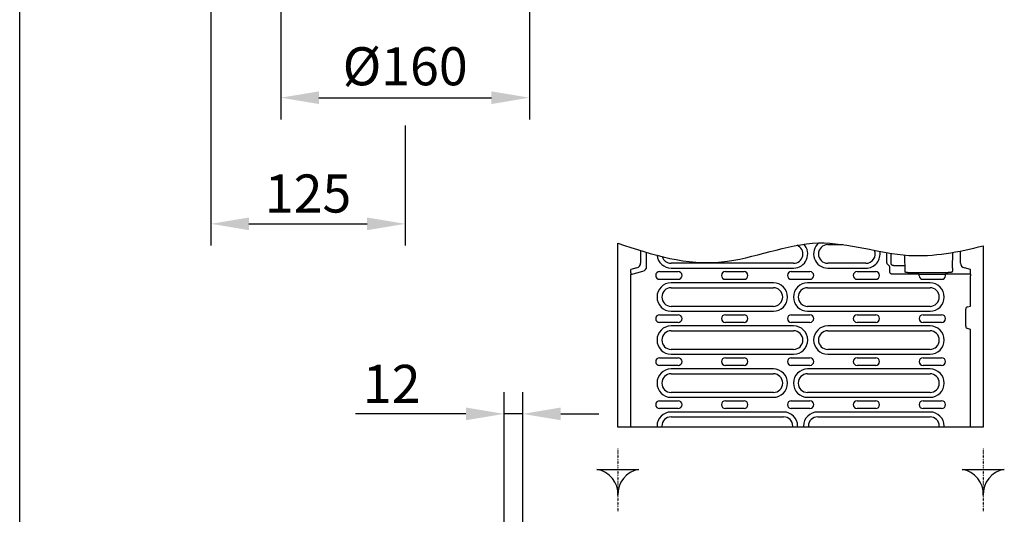
# Model space of a CAD drawing. Units: millimetres. Extents: x -13838 to 102, y -54628 to -51987.
# Drawn here: x -7113 to -6480, y -53679 to -53361 of the extents above; entities that cross this region are included whole.
import ezdxf

# ---------------------------------------------------------------- set-up
doc = ezdxf.new("R2010")
doc.units = ezdxf.units.MM
doc.linetypes.add('GETRENNT', pattern=[1.25, 0.5, -0.25, 0, -0.25, 0, -0.25])
doc.linetypes.add('PUNKT', pattern=[0.25, 0, -0.25])
for name, color, linetype in [('BEMASS', 3, 'Continuous'), ('DUENN-18', 94, 'Continuous'), ('PHANTOM', 4, 'GETRENNT'), ('SICHTBAR', 7, 'Continuous')]:
    doc.layers.add(name, color=color, linetype=linetype)
doc.styles.add('BEMSTIL', font='arial.ttf')
doc.dimstyles.new('BEMASS', dxfattribs={"dimscale": 10, "dimtxt": 3.5, "dimasz": 3.5, "dimexe": 2, "dimexo": 0, "dimgap": 1, "dimtad": 1, "dimdec": 0, "dimtxsty": 'BEMSTIL', "dimcen": 3, "dimclrd": 3, "dimclre": 3, "dimclrt": 4, "dimadec": 0, "dimazin": 0, "dimtfac": 0.875, "dimtdec": 0, "dimtmove": 0, "dimatfit": 0, "dimfxl": 1, "dimtolj": 1, "dimlwd": 25, "dimlwe": 25, "dimarcsym": 0})

# ---------------------------------------------------------------- blocks, each defined once
blk = doc.blocks.new('*D615')
at = {"layer": 'BEMASS', "color": 3, "transparency": 16777216}
for p, q in [((-6945.52, -53330.71), (-6945.52, -53424.94)), ((-6785.52, -53330.71), (-6785.52, -53424.94)), ((-6921.02, -53410.94), (-6810.02, -53410.94))]:
    blk.add_line(p, q, dxfattribs=at)
for points in [[(-6921.02, -53406.85), (-6921.02, -53415.02), (-6945.52, -53410.94)], [(-6810.02, -53406.85), (-6810.02, -53415.02), (-6785.52, -53410.94)]]:
    blk.add_solid(points, dxfattribs=at)
at = {"layer": 'Defpoints', "color": 0, "transparency": 16777216}
for p in [(-6945.52, -53330.71), (-6785.52, -53330.71), (-6785.52, -53410.94)]:
    blk.add_point(p, dxfattribs=at)
at = {"layer": 'BEMASS', "color": 4, "transparency": 16777216, "insert": (-6865.52, -53390.74), "char_height": 24.5, "attachment_point": 5, "style": 'BEMSTIL'}
blk.add_mtext('\\A1;%%C160', dxfattribs=at)
blk = doc.blocks.new('*D616')
at = {"layer": 'BEMASS', "color": 3, "transparency": 16777216}
for p, q in [((-6990.52, -53263.09), (-6990.52, -53506.1)), ((-6865.52, -53428.84), (-6865.52, -53506.1)), ((-6966.02, -53492.1), (-6890.02, -53492.1))]:
    blk.add_line(p, q, dxfattribs=at)
for points in [[(-6966.02, -53488.02), (-6966.02, -53496.18), (-6990.52, -53492.1)], [(-6890.02, -53488.02), (-6890.02, -53496.18), (-6865.52, -53492.1)]]:
    blk.add_solid(points, dxfattribs=at)
at = {"layer": 'Defpoints', "color": 0, "transparency": 16777216}
for p in [(-6990.52, -53263.09), (-6865.52, -53428.84), (-6865.52, -53492.1)]:
    blk.add_point(p, dxfattribs=at)
at = {"layer": 'BEMASS', "color": 4, "transparency": 16777216, "insert": (-6928.02, -53472.59), "char_height": 24.5, "attachment_point": 5, "style": 'BEMSTIL'}
blk.add_mtext('\\A1;125', dxfattribs=at)
blk = doc.blocks.new('*D617')
at = {"layer": 'BEMASS', "color": 3, "transparency": 16777216}
for p, q in [((-6801.92, -53723.21), (-6801.92, -53600.36)), ((-6789.92, -53723.21), (-6789.92, -53600.36)), ((-6826.42, -53614.36), (-6897.46, -53614.36)), ((-6789.92, -53614.36), (-6801.92, -53614.36)), ((-6765.42, -53614.36), (-6740.92, -53614.36))]:
    blk.add_line(p, q, dxfattribs=at)
for points in [[(-6826.42, -53610.28), (-6826.42, -53618.45), (-6801.92, -53614.36)], [(-6765.42, -53610.28), (-6765.42, -53618.45), (-6789.92, -53614.36)]]:
    blk.add_solid(points, dxfattribs=at)
at = {"layer": 'Defpoints', "color": 0, "transparency": 16777216}
for p in [(-6801.92, -53614.36), (-6801.92, -53723.21), (-6789.92, -53723.21)]:
    blk.add_point(p, dxfattribs=at)
at = {"layer": 'BEMASS', "color": 4, "transparency": 16777216, "insert": (-6874.19, -53595.06), "char_height": 24.5, "attachment_point": 5, "style": 'BEMSTIL'}
blk.add_mtext('\\A1;12', dxfattribs=at)

msp = doc.modelspace()

# ---------------------------------------------------------------- linework, layer by layer
at = {"layer": 'DUENN-18'}
for p, q in [((-6728.66, -53622.98), (-6728.66, -53504.49)), ((-6593.66, -53505.48), (-6583.67, -53505.48)), ((-6493.66, -53506.25), (-6493.66, -53622.98)), ((-6714.07, -53509.35), (-6714.07, -53517.37)), ((-6710.2, -53519.48), (-6710.2, -53510.52)), ((-6555.58, -53517.13), (-6555.58, -53510.64)), ((-6552.95, -53517.48), (-6552.95, -53511.07)), ((-6543.93, -53522.91), (-6544.12, -53512.18)), ((-6513.36, -53520.6), (-6513.18, -53510.49)), ((-6508.26, -53517.37), (-6508.26, -53509.58)), ((-6716.53, -53520.38), (-6720.41, -53521.42)), ((-6615.66, -53517.48), (-6694.41, -53517.48)), ((-6694.41, -53520.59), (-6615.66, -53520.59)), ((-6569.16, -53517.48), (-6593.66, -53517.48)), ((-6593.66, -53520.59), (-6569.16, -53520.59)), ((-6554.18, -53519.09), (-6555.12, -53518.18)), ((-6553.71, -53523.05), (-6553.71, -53520.16)), ((-6551.45, -53518.98), (-6544, -53518.98)), ((-6501.91, -53521.42), (-6505.8, -53520.38)), ((-6720.41, -53523.65), (-6720.41, -53521.42)), ((-6720.41, -53524.68), (-6712.58, -53522.58)), ((-6720.41, -53523.65), (-6720.41, -53524.68)), ((-6720.41, -53622.23), (-6720.41, -53524.68)), ((-6719.69, -53521.22), (-6719.69, -53521.45)), ((-6701.91, -53522.86), (-6689.91, -53522.86)), ((-6659.54, -53522.86), (-6647.54, -53522.86)), ((-6617.16, -53522.86), (-6605.16, -53522.86)), ((-6574.79, -53522.86), (-6562.79, -53522.86)), ((-6534.96, -53524.55), (-6552.21, -53524.55)), ((-6542.43, -53523.46), (-6516.17, -53523.46)), ((-6517.96, -53524.63), (-6534.87, -53524.63)), ((-6534.87, -53525.62), (-6534.87, -53524.63)), ((-6517.96, -53525.62), (-6517.96, -53524.63)), ((-6501.91, -53524.55), (-6517.87, -53524.55)), ((-6514.21, -53523.33), (-6515.26, -53523.43)), ((-6501.91, -53524.55), (-6501.91, -53521.42)), ((-6501.91, -53524.55), (-6501.91, -53525.55)), ((-6501.91, -53544.98), (-6501.91, -53525.55)), ((-6689.91, -53527.81), (-6701.91, -53527.81)), ((-6628.66, -53530.07), (-6694.41, -53530.07)), ((-6694.41, -53533.18), (-6628.66, -53533.18)), ((-6647.54, -53527.81), (-6659.54, -53527.81)), ((-6605.16, -53527.81), (-6617.16, -53527.81)), ((-6527.91, -53530.07), (-6606.66, -53530.07)), ((-6606.66, -53533.18), (-6527.91, -53533.18)), ((-6562.79, -53527.81), (-6574.79, -53527.81)), ((-6520.41, -53527.81), (-6532.41, -53527.81)), ((-6628.66, -53545.18), (-6694.41, -53545.18)), ((-6527.91, -53545.18), (-6606.66, -53545.18)), ((-6503.8, -53545.49), (-6501.91, -53544.98)), ((-6701.91, -53550.56), (-6689.91, -53550.56)), ((-6694.41, -53548.29), (-6628.66, -53548.29)), ((-6659.54, -53550.56), (-6647.54, -53550.56)), ((-6617.16, -53550.56), (-6605.16, -53550.56)), ((-6606.66, -53548.29), (-6527.91, -53548.29)), ((-6574.79, -53550.56), (-6562.79, -53550.56)), ((-6532.41, -53550.56), (-6520.41, -53550.56)), ((-6504.91, -53558.03), (-6504.91, -53546.94)), ((-6689.91, -53555.51), (-6701.91, -53555.51)), ((-6615.66, -53557.77), (-6694.41, -53557.77)), ((-6647.54, -53555.51), (-6659.54, -53555.51)), ((-6605.16, -53555.51), (-6617.16, -53555.51)), ((-6527.91, -53557.77), (-6593.66, -53557.77)), ((-6562.79, -53555.51), (-6574.79, -53555.51)), ((-6520.41, -53555.51), (-6532.41, -53555.51)), ((-6694.41, -53560.88), (-6615.66, -53560.88)), ((-6593.66, -53560.88), (-6527.91, -53560.88)), ((-6501.91, -53559.98), (-6503.8, -53559.48)), ((-6501.91, -53622.23), (-6501.91, -53559.98)), ((-6615.66, -53572.88), (-6694.41, -53572.88)), ((-6694.41, -53575.99), (-6615.66, -53575.99)), ((-6527.91, -53572.88), (-6593.66, -53572.88)), ((-6593.66, -53575.99), (-6527.91, -53575.99)), ((-6701.91, -53578.26), (-6689.91, -53578.26)), ((-6689.91, -53583.21), (-6701.91, -53583.21)), ((-6659.54, -53578.26), (-6647.54, -53578.26)), ((-6647.54, -53583.21), (-6659.54, -53583.21)), ((-6617.16, -53578.26), (-6605.16, -53578.26)), ((-6605.16, -53583.21), (-6617.16, -53583.21)), ((-6574.79, -53578.26), (-6562.79, -53578.26)), ((-6562.79, -53583.21), (-6574.79, -53583.21)), ((-6532.41, -53578.26), (-6520.41, -53578.26)), ((-6520.41, -53583.21), (-6532.41, -53583.21)), ((-6628.66, -53585.47), (-6694.41, -53585.47)), ((-6694.41, -53588.58), (-6628.66, -53588.58)), ((-6527.91, -53585.47), (-6606.66, -53585.47)), ((-6606.66, -53588.58), (-6527.91, -53588.58)), ((-6628.66, -53600.58), (-6694.41, -53600.58)), ((-6527.91, -53600.58), (-6606.66, -53600.58)), ((-6701.91, -53605.96), (-6689.91, -53605.96)), ((-6694.41, -53603.69), (-6628.66, -53603.69)), ((-6659.54, -53605.96), (-6647.54, -53605.96)), ((-6617.16, -53605.96), (-6605.16, -53605.96)), ((-6606.66, -53603.69), (-6527.91, -53603.69)), ((-6574.79, -53605.96), (-6562.79, -53605.96)), ((-6532.41, -53605.96), (-6520.41, -53605.96)), ((-6689.91, -53610.91), (-6701.91, -53610.91)), ((-6622.16, -53613.17), (-6694.41, -53613.17)), ((-6647.54, -53610.91), (-6659.54, -53610.91)), ((-6605.16, -53610.91), (-6617.16, -53610.91)), ((-6527.91, -53613.17), (-6600.16, -53613.17)), ((-6562.79, -53610.91), (-6574.79, -53610.91)), ((-6520.41, -53610.91), (-6532.41, -53610.91)), ((-6694.41, -53616.28), (-6622.16, -53616.28)), ((-6600.16, -53616.28), (-6527.91, -53616.28)), ((-6698.66, -53622.98), (-6728.66, -53622.98)), ((-6659.66, -53622.98), (-6698.66, -53622.98)), ((-6562.67, -53622.98), (-6659.66, -53622.98)), ((-6523.66, -53622.98), (-6562.67, -53622.98)), ((-6493.66, -53622.98), (-6523.66, -53622.98))]:
    msp.add_line(p, q, dxfattribs=at)
at = {"layer": 'DUENN-18', "flags": 128}
for points in [[(-6555.12, -53518.18), (-6555.15, -53518.15), (-6555.19, -53518.12), (-6555.22, -53518.08), (-6555.25, -53518.04), (-6555.28, -53518), (-6555.31, -53517.96), (-6555.34, -53517.92), (-6555.37, -53517.88), (-6555.39, -53517.84), (-6555.42, -53517.79), (-6555.44, -53517.75), (-6555.46, -53517.7), (-6555.48, -53517.66), (-6555.5, -53517.61), (-6555.51, -53517.56), (-6555.53, -53517.52), (-6555.54, -53517.47), (-6555.55, -53517.42), (-6555.56, -53517.37), (-6555.57, -53517.32), (-6555.57, -53517.27), (-6555.58, -53517.23), (-6555.58, -53517.18), (-6555.58, -53517.13)], [(-6553.71, -53520.16), (-6553.71, -53520.11), (-6553.71, -53520.06), (-6553.72, -53520.01), (-6553.72, -53519.97), (-6553.73, -53519.92), (-6553.74, -53519.87), (-6553.75, -53519.82), (-6553.77, -53519.77), (-6553.78, -53519.72), (-6553.8, -53519.67), (-6553.82, -53519.62), (-6553.83, -53519.58), (-6553.86, -53519.53), (-6553.88, -53519.48), (-6553.9, -53519.44), (-6553.93, -53519.4), (-6553.96, -53519.35), (-6553.99, -53519.31), (-6554.02, -53519.27), (-6554.05, -53519.23), (-6554.08, -53519.19), (-6554.11, -53519.16), (-6554.15, -53519.12), (-6554.18, -53519.09)], [(-6551.45, -53518.98), (-6551.54, -53518.98), (-6551.63, -53518.97), (-6551.72, -53518.96), (-6551.81, -53518.94), (-6551.91, -53518.91), (-6552, -53518.88), (-6552.09, -53518.84), (-6552.18, -53518.79), (-6552.27, -53518.74), (-6552.35, -53518.68), (-6552.43, -53518.61), (-6552.51, -53518.54), (-6552.58, -53518.47), (-6552.64, -53518.39), (-6552.7, -53518.3), (-6552.76, -53518.22), (-6552.8, -53518.13), (-6552.84, -53518.04), (-6552.87, -53517.94), (-6552.9, -53517.85), (-6552.92, -53517.76), (-6552.94, -53517.67), (-6552.94, -53517.57), (-6552.95, -53517.48)], [(-6513.36, -53520.6), (-6513.4, -53521.57), (-6513.5, -53522.53)], [(-6552.21, -53524.55), (-6552.3, -53524.54), (-6552.39, -53524.54), (-6552.48, -53524.52), (-6552.58, -53524.5), (-6552.67, -53524.48), (-6552.76, -53524.44), (-6552.86, -53524.4), (-6552.94, -53524.36), (-6553.03, -53524.3), (-6553.12, -53524.25), (-6553.2, -53524.18), (-6553.27, -53524.11), (-6553.34, -53524.03), (-6553.41, -53523.95), (-6553.47, -53523.87), (-6553.52, -53523.78), (-6553.57, -53523.69), (-6553.6, -53523.6), (-6553.64, -53523.51), (-6553.66, -53523.42), (-6553.68, -53523.32), (-6553.7, -53523.23), (-6553.71, -53523.14), (-6553.71, -53523.05)], [(-6542.43, -53523.46), (-6542.7, -53523.45), (-6542.95, -53523.45), (-6543.16, -53523.44), (-6543.34, -53523.43), (-6543.48, -53523.41), (-6543.56, -53523.39), (-6543.67, -53523.35), (-6543.77, -53523.27), (-6543.86, -53523.17), (-6543.91, -53523.05), (-6543.93, -53522.91)], [(-6515.26, -53523.43), (-6515.43, -53523.44), (-6515.65, -53523.45), (-6515.9, -53523.45), (-6516.17, -53523.46)], [(-6513.63, -53522.94), (-6513.74, -53523.09), (-6513.87, -53523.21), (-6514.03, -53523.29), (-6514.21, -53523.33)], [(-6513.5, -53522.53), (-6513.55, -53522.74), (-6513.63, -53522.94)]]:
    msp.add_lwpolyline(points, dxfattribs=at)
at = {"layer": 'DUENN-18'}
for points in [[(-6715.11, -53650.1, 0.38665), (-6728.66, -53666.86, 0.38665), (-6742.22, -53650.1)], [(-6480.11, -53650.1, 0.38665), (-6493.66, -53666.86, 0.38665), (-6507.22, -53650.1)]]:
    msp.add_lwpolyline(points, format="xyb", close=True, dxfattribs=at)
for centre, radius, start, end in [((-6615.66, -53511.48), 9.11, 270, 43.34324), ((-6615.66, -53511.48), 6, 270, 67.82448), ((-6593.66, -53511.48), 9.11, 129.16965, 270), ((-6593.66, -53511.48), 6, 90, 270), ((-6694.41, -53511.48), 9.11, 185.66714, 270), ((-6694.41, -53511.48), 6, 196.75942, 270), ((-6569.16, -53511.48), 6, 270, 23.01787), ((-6569.16, -53511.48), 9.11, 270, 10.65164), ((-6713.41, -53519.48), 3.21, 285, 0), ((-6701.91, -53525.33), 2.47, 90, 270), ((-6689.91, -53525.33), 2.47, 270, 90), ((-6659.54, -53525.33), 2.47, 90, 270), ((-6647.54, -53525.33), 2.47, 270, 90), ((-6617.16, -53525.33), 2.47, 90, 270), ((-6605.16, -53525.33), 2.47, 270, 90), ((-6574.79, -53525.33), 2.47, 90, 270), ((-6562.79, -53525.33), 2.47, 270, 90), ((-6532.41, -53525.33), 2.47, 186.78315, 270), ((-6520.41, -53525.33), 2.47, 270, 353.21685), ((-6694.41, -53539.18), 9.11, 90, 270), ((-6694.41, -53539.18), 6, 90, 270), ((-6628.66, -53539.18), 9.11, 270, 90), ((-6628.66, -53539.18), 6, 270, 90), ((-6606.66, -53539.18), 9.11, 90, 270), ((-6606.66, -53539.18), 6, 90, 270), ((-6527.91, -53539.18), 9.11, 270, 90), ((-6527.91, -53539.18), 6, 270, 90), ((-6503.41, -53546.94), 1.5, 105, 180), ((-6701.91, -53553.03), 2.47, 90, 270), ((-6689.91, -53553.03), 2.47, 270, 90), ((-6659.54, -53553.03), 2.47, 90, 270), ((-6647.54, -53553.03), 2.47, 270, 90), ((-6617.16, -53553.03), 2.47, 90, 270), ((-6605.16, -53553.03), 2.47, 270, 90), ((-6574.79, -53553.03), 2.47, 90, 270), ((-6562.79, -53553.03), 2.47, 270, 90), ((-6532.41, -53553.03), 2.47, 90, 270), ((-6520.41, -53553.03), 2.47, 270, 90), ((-6694.41, -53566.88), 9.11, 90, 270), ((-6615.66, -53566.88), 9.11, 270, 90), ((-6593.66, -53566.88), 9.11, 90, 270), ((-6527.91, -53566.88), 9.11, 270, 90), ((-6503.41, -53558.03), 1.5, 180, 255), ((-6694.41, -53566.88), 6, 90, 270), ((-6615.66, -53566.88), 6, 270, 90), ((-6593.66, -53566.88), 6, 90, 270), ((-6527.91, -53566.88), 6, 270, 90), ((-6701.91, -53580.73), 2.47, 90, 270), ((-6689.91, -53580.73), 2.47, 270, 90), ((-6659.54, -53580.73), 2.47, 90, 270), ((-6647.54, -53580.73), 2.47, 270, 90), ((-6617.16, -53580.73), 2.47, 90, 270), ((-6605.16, -53580.73), 2.47, 270, 90), ((-6574.79, -53580.73), 2.47, 90, 270), ((-6562.79, -53580.73), 2.47, 270, 90), ((-6532.41, -53580.73), 2.47, 90, 270), ((-6520.41, -53580.73), 2.47, 270, 90), ((-6694.41, -53594.58), 9.11, 90, 270), ((-6694.41, -53594.58), 6, 90, 270), ((-6628.66, -53594.58), 9.11, 270, 90), ((-6628.66, -53594.58), 6, 270, 90), ((-6606.66, -53594.58), 9.11, 90, 270), ((-6606.66, -53594.58), 6, 90, 270), ((-6527.91, -53594.58), 9.11, 270, 90), ((-6527.91, -53594.58), 6, 270, 90), ((-6701.91, -53608.43), 2.47, 90, 270), ((-6689.91, -53608.43), 2.47, 270, 90), ((-6659.54, -53608.43), 2.47, 90, 270), ((-6647.54, -53608.43), 2.47, 270, 90), ((-6617.16, -53608.43), 2.47, 90, 270), ((-6605.16, -53608.43), 2.47, 270, 90), ((-6574.79, -53608.43), 2.47, 90, 270), ((-6562.79, -53608.43), 2.47, 270, 90), ((-6532.41, -53608.43), 2.47, 90, 270), ((-6520.41, -53608.43), 2.47, 270, 90), ((-6694.41, -53622.28), 9.11, 90, 179.6855), ((-6622.16, -53622.28), 9.11, 0.3145, 90), ((-6600.16, -53622.28), 9.11, 90, 179.6855), ((-6527.91, -53622.28), 9.11, 0.3145, 90), ((-6694.41, -53622.28), 6, 90, 179.52253), ((-6622.16, -53622.28), 6, 0.47747, 90), ((-6600.16, -53622.28), 6, 90, 179.52253), ((-6527.91, -53622.28), 6, 0.47747, 90)]:
    msp.add_arc(centre, radius, start, end, dxfattribs=at)
for centre, major_axis, ratio, start_param, end_param in [((-6717.32, -53517.48), (3.18, 0.76), 0.917788, 4.742739, 6.067861), ((-6505, -53517.48), (-3.18, 0.76), 0.917788, 0.215325, 1.540447), ((-5787.43, -53522.32), (-748.73, 0), 0.052336, 0.056835, 0.058844), ((-7265.4, -53522.32), (748.73, 0), 0.052336, 6.224341, 6.22635), ((-6514.06, -53522.69), (0.431, -0.254), 0.651049, 6.279004, 6.283365)]:
    msp.add_ellipse(centre, major_axis=major_axis, ratio=ratio, start_param=start_param, end_param=end_param, dxfattribs=at)
msp.add_open_spline([(-6728.66, -53504.49), (-6706.43, -53512.3), (-6663.44, -53524.88), (-6601.35, -53496.08), (-6544.8, -53517.16), (-6509.58, -53510.25), (-6493.66, -53506.25)], degree=3, knots=[12.021492, 12.021492, 12.021492, 12.021492, 80.159143, 143.74635, 202.367542, 250.741163, 250.741163, 250.741163, 250.741163], dxfattribs=at)
at = {"layer": 'PHANTOM', "color": 12, "linetype": 'PUNKT'}
for p, q in [((-6728.66, -53636.56), (-6728.66, -53676.99)), ((-6493.66, -53636.56), (-6493.66, -53676.99))]:
    msp.add_line(p, q, dxfattribs=at)
at = {"layer": 'SICHTBAR'}
msp.add_line((-7113.49, -54628.44), (-7113.49, -52760.45), dxfattribs=at)

# ---------------------------------------------------------------- dimensions: what is measured, and where the dimension line sits
at = {"layer": 'BEMASS'}
for base, p1, p2, picture, middle in [((-6865.52, -53492.1), (-6990.52, -53263.09), (-6865.52, -53428.84), '*D616', (-6928.02, -53472.59)), ((-6801.92, -53614.36), (-6789.92, -53723.21), (-6801.92, -53723.21), '*D617', (-6874.19, -53595.06))]:
    dim = msp.add_linear_dim(base=base, p1=p1, p2=p2, dimstyle='BEMASS', override={"dimscale": 7, "dimexe": 2, "dimgap": 1, "dimdec": 0, "dimclrt": 4, "dimtdec": 0, "dimtmove": 0, "dimatfit": 0, "dimlwd": 65535, "dimlwe": 65535}, dxfattribs=at)
    dim.commit()
    dim.dimension.update_dxf_attribs({"geometry": picture, "text_midpoint": middle})
dim = msp.add_linear_dim(base=(-6785.52, -53410.94), p1=(-6945.52, -53330.71), p2=(-6785.52, -53330.71), text='%%C160', dimstyle='BEMASS', override={"dimscale": 7, "dimexe": 2, "dimgap": 1, "dimdec": 0, "dimclrt": 4, "dimtdec": 0, "dimtmove": 0, "dimatfit": 0, "dimlwd": 65535, "dimlwe": 65535}, dxfattribs=at)
dim.commit()
dim.dimension.update_dxf_attribs({"geometry": '*D615', "text_midpoint": (-6865.52, -53390.74)})

doc.saveas('drawing.dxf')
